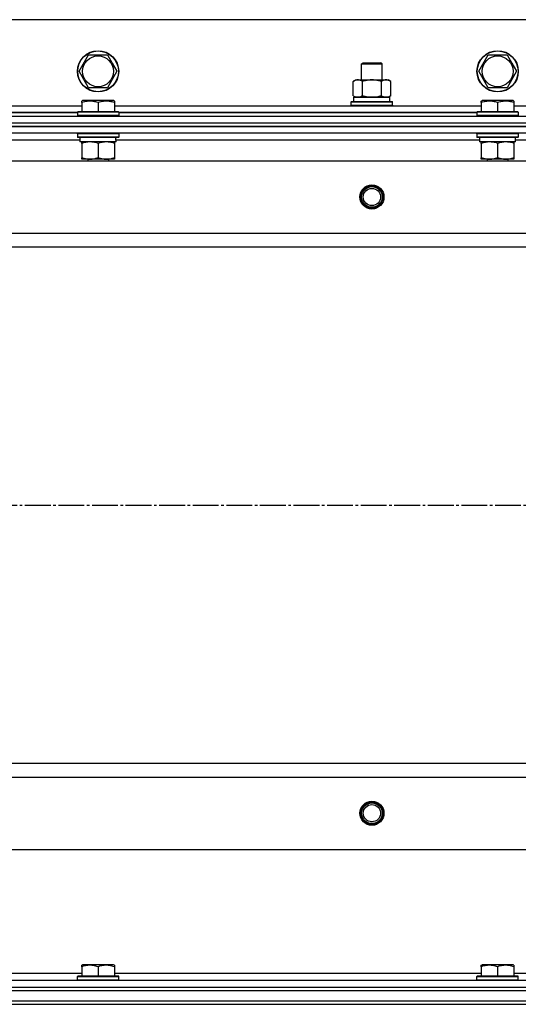
# Model space of a CAD drawing. Units: millimetres. Extents: x 0 to 17374, y -6 to 11880.
# Drawn here: x 4356 to 4645, y 10000 to 10572 of the extents above; entities that cross this region are included whole.
import ezdxf

# ---------------------------------------------------------------- set-up
doc = ezdxf.new("R2010")
doc.units = ezdxf.units.MM
doc.linetypes.add('K5LT_AXLED', pattern=[19.5, 15, -1.5, 1.5, -1.5])
doc.linetypes.add('K5LT_THIN', pattern=[0])
for name, color, linetype, true_color in [('OSI', 2, 'Continuous', 0xffff00), ('R', 1, 'Continuous', 0xff0000), ('WELDING', 7, 'Continuous', 0xffffff)]:
    doc.layers.add(name, color=color, linetype=linetype, true_color=true_color)

msp = doc.modelspace()

# ---------------------------------------------------------------- linework, layer by layer
at = {"layer": 'OSI', "color": 30, "linetype": 'K5LT_AXLED', "lineweight": 30, "true_color": 0xff8000}
msp.add_line((2155.37, 10290.02), (5026.37, 10290.02), dxfattribs=at)
at = {"layer": 'R', "color": 7, "linetype": 'K5LT_THIN', "lineweight": 30}
for p, q in [((4960.37, 10572.02), (3610.37, 10572.02)), ((4390.4, 10542.02), (4395.88, 10551.52)), ((4395.88, 10551.52), (4406.85, 10551.52)), ((4406.85, 10551.52), (4409.59, 10546.77)), ((4622.4, 10542.02), (4627.88, 10551.52)), ((4627.88, 10551.52), (4638.85, 10551.52)), ((4638.85, 10551.52), (4641.59, 10546.77)), ((4395.88, 10532.52), (4390.4, 10542.02)), ((4412.34, 10542.02), (4406.85, 10532.52)), ((4409.59, 10546.77), (4412.34, 10542.02)), ((4554.37, 10546.44), (4555.37, 10547.02)), ((4554.37, 10537.02), (4554.37, 10546.44)), ((4554.37, 10546.44), (4557.37, 10546.44)), ((4555.37, 10547.02), (4557.87, 10547.02)), ((4557.37, 10546.44), (4566.37, 10546.44)), ((4557.87, 10547.02), (4565.37, 10547.02)), ((4566.37, 10546.44), (4565.37, 10547.02)), ((4566.37, 10537.02), (4566.37, 10546.44)), ((4627.88, 10532.52), (4622.4, 10542.02)), ((4644.34, 10542.02), (4638.85, 10532.52)), ((4641.59, 10546.77), (4644.34, 10542.02)), ((4549.4, 10536.17), (4550.87, 10537.02)), ((4550.87, 10537.02), (4568.59, 10537.02)), ((4568.59, 10537.02), (4569.87, 10537.02)), ((4571.34, 10536.17), (4569.87, 10537.02)), ((4406.85, 10532.52), (4395.88, 10532.52)), ((4549.4, 10527.86), (4549.4, 10536.17)), ((4554.88, 10527.86), (4554.88, 10536.17)), ((4565.85, 10527.86), (4565.85, 10536.17)), ((4571.34, 10527.86), (4571.34, 10536.17)), ((4638.85, 10532.52), (4627.88, 10532.52)), ((4391.87, 10524.71), (4392.39, 10525.02)), ((4410.34, 10525.02), (4392.39, 10525.02)), ((4410.87, 10524.71), (4410.34, 10525.02)), ((4549.4, 10527.86), (4550.87, 10527.02)), ((4549.87, 10527.02), (4570.87, 10527.02)), ((4549.87, 10524.52), (4549.87, 10527.02)), ((4549.91, 10527.02), (4554.37, 10527.02)), ((4552.14, 10527.02), (4550.87, 10527.02)), ((4560.37, 10527.02), (4552.14, 10527.02)), ((4568.59, 10527.02), (4560.37, 10527.02)), ((4566.37, 10527.02), (4570.87, 10527.02)), ((4569.87, 10527.02), (4568.59, 10527.02)), ((4571.34, 10527.86), (4569.87, 10527.02)), ((4570.87, 10524.52), (4570.87, 10527.02)), ((4623.87, 10524.71), (4624.39, 10525.02)), ((4642.34, 10525.02), (4624.39, 10525.02)), ((4642.87, 10524.71), (4642.34, 10525.02)), ((4178.87, 10522.02), (4391.87, 10522.02)), ((4391.87, 10523.86), (4391.87, 10524.71)), ((4391.87, 10523.86), (4391.87, 10518.52)), ((4401.37, 10523.86), (4401.37, 10518.52)), ((4410.87, 10524.71), (4410.87, 10523.86)), ((4410.87, 10523.86), (4410.87, 10518.52)), ((4410.87, 10522.02), (4623.87, 10522.02)), ((4548.37, 10524.22), (4548.54, 10524.52)), ((4548.37, 10524.22), (4548.54, 10524.52)), ((4548.37, 10522.32), (4548.37, 10524.22)), ((4548.37, 10524.22), (4572.37, 10524.22)), ((4548.37, 10522.32), (4548.54, 10522.02)), ((4548.37, 10522.32), (4548.54, 10522.02)), ((4548.37, 10522.32), (4572.37, 10522.32)), ((4548.54, 10524.52), (4572.19, 10524.52)), ((4572.37, 10524.22), (4572.19, 10524.52)), ((4572.37, 10524.22), (4572.19, 10524.52)), ((4572.37, 10522.32), (4572.19, 10522.02)), ((4572.37, 10522.32), (4572.19, 10522.02)), ((4572.37, 10522.32), (4572.37, 10524.22)), ((4572.37, 10522.32), (4572.37, 10524.22)), ((4623.87, 10523.86), (4623.87, 10524.71)), ((4623.87, 10523.86), (4623.87, 10518.52)), ((4633.37, 10523.86), (4633.37, 10518.52)), ((4642.87, 10524.71), (4642.87, 10523.86)), ((4642.87, 10523.86), (4642.87, 10518.52)), ((4642.87, 10522.02), (4855.87, 10522.02)), ((3593.37, 10516.02), (4977.37, 10516.02)), ((4389.37, 10518.02), (4181.37, 10518.02)), ((4181.37, 10518.02), (4389.37, 10518.02)), ((4389.37, 10518.22), (4389.54, 10518.52)), ((4389.37, 10518.22), (4389.37, 10516.32)), ((4413.37, 10518.22), (4389.37, 10518.22)), ((4413.37, 10516.32), (4389.37, 10516.32)), ((4389.37, 10516.32), (4389.54, 10516.02)), ((4413.19, 10518.52), (4389.54, 10518.52)), ((4413.19, 10516.02), (4389.54, 10516.02)), ((4413.37, 10518.22), (4413.19, 10518.52)), ((4413.37, 10516.32), (4413.19, 10516.02)), ((4413.37, 10518.22), (4413.37, 10516.32)), ((4621.37, 10518.02), (4413.37, 10518.02)), ((4413.37, 10518.02), (4621.37, 10518.02)), ((4621.37, 10518.22), (4621.54, 10518.52)), ((4621.37, 10518.22), (4621.37, 10516.32)), ((4645.37, 10518.22), (4621.37, 10518.22)), ((4645.37, 10516.32), (4621.37, 10516.32)), ((4621.37, 10516.32), (4621.54, 10516.02)), ((4645.19, 10518.52), (4621.54, 10518.52)), ((4645.19, 10516.02), (4621.54, 10516.02)), ((4645.37, 10518.22), (4645.19, 10518.52)), ((4645.37, 10516.32), (4645.19, 10516.02)), ((4645.37, 10518.22), (4645.37, 10516.32)), ((3593.37, 10512.02), (4977.37, 10512.02)), ((3593.37, 10512.02), (4977.37, 10512.02)), ((4977.37, 10510.02), (3593.37, 10510.02)), ((3593.37, 10510.02), (4977.37, 10510.02)), ((4977.37, 10506.02), (3593.37, 10506.02)), ((4390.87, 10502.02), (4179.76, 10502.02)), ((4389.37, 10505.72), (4389.54, 10506.02)), ((4389.37, 10505.72), (4389.37, 10503.82)), ((4413.37, 10505.72), (4389.37, 10505.72)), ((4413.37, 10503.82), (4389.37, 10503.82)), ((4389.37, 10503.82), (4389.54, 10503.52)), ((4413.19, 10503.52), (4389.54, 10503.52)), ((4390.87, 10503.52), (4390.87, 10501.02)), ((4411.73, 10502.39), (4411.8, 10503.52)), ((4622.87, 10502.02), (4411.76, 10502.02)), ((4413.37, 10505.72), (4413.19, 10506.02)), ((4413.37, 10503.82), (4413.19, 10503.52)), ((4413.37, 10505.72), (4413.37, 10503.82)), ((4621.37, 10505.72), (4621.54, 10506.02)), ((4621.37, 10505.72), (4621.37, 10503.82)), ((4645.37, 10505.72), (4621.37, 10505.72)), ((4645.37, 10503.82), (4621.37, 10503.82)), ((4621.37, 10503.82), (4621.54, 10503.52)), ((4645.19, 10503.52), (4621.54, 10503.52)), ((4622.87, 10503.52), (4622.87, 10501.02)), ((4643.73, 10502.39), (4643.8, 10503.52)), ((4854.87, 10502.02), (4643.76, 10502.02)), ((4645.37, 10505.72), (4645.19, 10506.02)), ((4645.37, 10503.82), (4645.19, 10503.52)), ((4645.37, 10505.72), (4645.37, 10503.82)), ((4411.82, 10501.02), (4390.87, 10501.02)), ((4391.87, 10500.17), (4391.87, 10501.02)), ((4391.87, 10500.17), (4391.87, 10491.86)), ((4401.37, 10500.17), (4401.37, 10491.86)), ((4410.87, 10501.02), (4410.87, 10500.17)), ((4410.87, 10500.17), (4410.87, 10491.86)), ((4643.82, 10501.02), (4622.87, 10501.02)), ((4623.87, 10500.17), (4623.87, 10501.02)), ((4623.87, 10500.17), (4623.87, 10491.86)), ((4633.37, 10500.17), (4633.37, 10491.86)), ((4642.87, 10501.02), (4642.87, 10500.17)), ((4642.87, 10500.17), (4642.87, 10491.86)), ((4391.87, 10491.02), (4391.87, 10491.86)), ((4410.87, 10491.02), (4391.87, 10491.02)), ((4395.37, 10491.02), (4395.37, 10490.02)), ((4407.37, 10491.02), (4407.37, 10490.02)), ((4410.87, 10491.86), (4410.87, 10491.02)), ((4623.87, 10491.02), (4623.87, 10491.86)), ((4642.87, 10491.02), (4623.87, 10491.02)), ((4627.37, 10491.02), (4627.37, 10490.02)), ((4639.37, 10491.02), (4639.37, 10490.02)), ((4642.87, 10491.86), (4642.87, 10491.02)), ((3636.87, 10490.02), (4933.87, 10490.02)), ((3685.37, 10448.02), (4885.37, 10448.02)), ((3685.37, 10440.02), (4885.37, 10440.02)), ((3685.37, 10140.02), (4885.37, 10140.02)), ((3685.37, 10140.02), (4885.37, 10140.02)), ((3685.37, 10132.02), (4885.37, 10132.02)), ((3636.87, 10090.02), (4933.87, 10090.02)), ((4391.87, 10022.71), (4392.39, 10023.02)), ((4391.87, 10021.86), (4391.87, 10022.71)), ((4391.87, 10021.86), (4391.87, 10016.52)), ((4410.34, 10023.02), (4392.39, 10023.02)), ((4401.37, 10021.86), (4401.37, 10016.52)), ((4410.87, 10022.71), (4410.34, 10023.02)), ((4410.87, 10022.71), (4410.87, 10021.86)), ((4410.87, 10021.86), (4410.87, 10016.52)), ((4623.87, 10022.71), (4624.39, 10023.02)), ((4623.87, 10021.86), (4623.87, 10022.71)), ((4623.87, 10021.86), (4623.87, 10016.52)), ((4642.34, 10023.02), (4624.39, 10023.02)), ((4633.37, 10021.86), (4633.37, 10016.52)), ((4642.87, 10022.71), (4642.34, 10023.02)), ((4642.87, 10022.71), (4642.87, 10021.86)), ((4642.87, 10021.86), (4642.87, 10016.52)), ((4178.87, 10018.02), (4391.87, 10018.02)), ((4389.37, 10016.22), (4389.54, 10016.52)), ((4389.37, 10014.32), (4389.37, 10016.22)), ((4389.37, 10016.22), (4413.37, 10016.22)), ((4389.54, 10016.52), (4413.19, 10016.52)), ((4410.87, 10018.02), (4623.87, 10018.02)), ((4413.37, 10016.22), (4413.19, 10016.52)), ((4413.37, 10014.32), (4413.37, 10016.22)), ((4621.37, 10016.22), (4621.54, 10016.52)), ((4621.37, 10014.32), (4621.37, 10016.22)), ((4621.37, 10016.22), (4645.37, 10016.22)), ((4621.54, 10016.52), (4645.19, 10016.52)), ((4642.87, 10018.02), (4855.87, 10018.02)), ((4645.37, 10016.22), (4645.19, 10016.52)), ((4645.37, 10014.32), (4645.37, 10016.22)), ((3593.37, 10014.02), (4977.37, 10014.02)), ((3593.37, 10010.02), (4977.37, 10010.02)), ((3593.37, 10010.02), (4977.37, 10010.02)), ((4389.37, 10014.32), (4389.54, 10014.02)), ((4389.37, 10014.32), (4413.37, 10014.32)), ((4389.54, 10014.02), (4413.19, 10014.02)), ((4413.37, 10014.32), (4413.19, 10014.02)), ((4621.37, 10014.32), (4621.54, 10014.02)), ((4621.37, 10014.32), (4645.37, 10014.32)), ((4621.54, 10014.02), (4645.19, 10014.02)), ((4645.37, 10014.32), (4645.19, 10014.02)), ((3593.37, 10008.02), (4977.37, 10008.02)), ((3593.37, 10008.02), (4977.37, 10008.02)), ((3593.37, 10002.02), (4977.37, 10002.02)), ((3593.37, 10002.02), (4977.37, 10002.02)), ((3593.37, 10000.02), (4977.37, 10000.02)), ((4285.37, 10000.02), (4977.37, 10000.02))]:
    msp.add_line(p, q, dxfattribs=at)
for centre, radius in [((4401.37, 10542.02), 12), ((4401.37, 10542.02), 11.83), ((4633.37, 10542.02), 12), ((4633.37, 10542.02), 11.83), ((4401.37, 10542.02), 8.97), ((4633.37, 10542.02), 8.97), ((4560.37, 10469.02), 7), ((4560.37, 10469.02), 6.5), ((4560.37, 10469.02), 6), ((4560.37, 10469.02), 5), ((4560.37, 10111.02), 7), ((4560.37, 10111.02), 6.5), ((4560.37, 10111.02), 6), ((4560.37, 10111.02), 5)]:
    msp.add_circle(centre, radius, dxfattribs=at)
for centre in [(4401.37, 10498.85), (4633.37, 10498.85)]:
    msp.add_ellipse(centre, major_axis=(0, -22.52), ratio=0.466308, start_param=1.667355, end_param=1.779747, dxfattribs=at)
at = {"layer": 'WELDING', "color": 7, "linetype": 'K5LT_THIN', "lineweight": 30}
for points, knots in [([(4554.88, 10536.17), (4554.56, 10536.35), (4554.09, 10536.59), (4553.51, 10536.8), (4553.17, 10536.89), (4552.87, 10536.96), (4552.56, 10537), (4552.26, 10537.02), (4551.95, 10537.02), (4551.65, 10536.99), (4551.31, 10536.94), (4550.9, 10536.84), (4550.24, 10536.62), (4549.73, 10536.36), (4549.4, 10536.17)], [0, 0, 0, 0, 2.72415, 3.912285, 4.716446, 5.530362, 6.353984, 7.180289, 7.997717, 8.810544, 9.605533, 10.761675, 12.184093, 15, 15, 15, 15]), ([(4565.85, 10536.17), (4565.2, 10536.35), (4564.26, 10536.59), (4563.11, 10536.8), (4562.43, 10536.89), (4561.82, 10536.96), (4561.22, 10537), (4560.61, 10537.02), (4560, 10537.02), (4559.4, 10536.99), (4558.71, 10536.94), (4557.89, 10536.84), (4556.57, 10536.62), (4555.55, 10536.36), (4554.88, 10536.17)], [0, 0, 0, 0, 2.72415, 3.912285, 4.716446, 5.530362, 6.353984, 7.180289, 7.997717, 8.810544, 9.605533, 10.761675, 12.184093, 15, 15, 15, 15]), ([(4568.59, 10537.02), (4568.43, 10537.02), (4568.16, 10537), (4567.78, 10536.94), (4567.5, 10536.88), (4567.09, 10536.76), (4566.56, 10536.55), (4566.09, 10536.31), (4565.85, 10536.17)], [0, 0, 0, 0, 1.548206, 2.616755, 3.724998, 4.291764, 6.613357, 9, 9, 9, 9]), ([(4571.34, 10536.17), (4571.09, 10536.31), (4570.66, 10536.53), (4570.05, 10536.77), (4569.55, 10536.92), (4569.06, 10537), (4568.76, 10537.02), (4568.59, 10537.02)], [0, 0, 0, 0, 2.217775, 3.830428, 5.353122, 6.582558, 8, 8, 8, 8]), ([(4549.4, 10527.86), (4549.68, 10527.7), (4550.12, 10527.48), (4550.68, 10527.26), (4551.07, 10527.15), (4551.42, 10527.07), (4551.78, 10527.03), (4552.02, 10527.02), (4552.14, 10527.02)], [0, 0, 0, 0, 2.905563, 4.375924, 5.511195, 6.679161, 7.850161, 9, 9, 9, 9]), ([(4552.14, 10527.02), (4552.26, 10527.02), (4552.51, 10527.03), (4552.88, 10527.08), (4553.25, 10527.16), (4553.71, 10527.3), (4554.25, 10527.52), (4554.68, 10527.75), (4554.88, 10527.86)], [0, 0, 0, 0, 1.192024, 2.404251, 3.60809, 4.765234, 6.955738, 9, 9, 9, 9]), ([(4554.88, 10527.86), (4555.45, 10527.7), (4556.33, 10527.48), (4557.45, 10527.26), (4558.22, 10527.15), (4558.94, 10527.07), (4559.65, 10527.03), (4560.13, 10527.02), (4560.37, 10527.02)], [0, 0, 0, 0, 2.905563, 4.375924, 5.511195, 6.679161, 7.850161, 9, 9, 9, 9]), ([(4560.37, 10527.02), (4560.61, 10527.02), (4561.11, 10527.03), (4561.86, 10527.08), (4562.59, 10527.16), (4563.51, 10527.3), (4564.6, 10527.52), (4565.44, 10527.75), (4565.85, 10527.86)], [0, 0, 0, 0, 1.192024, 2.404251, 3.60809, 4.765234, 6.955738, 9, 9, 9, 9]), ([(4565.85, 10527.86), (4566.14, 10527.7), (4566.58, 10527.48), (4567.14, 10527.26), (4567.52, 10527.15), (4567.88, 10527.07), (4568.24, 10527.03), (4568.48, 10527.02), (4568.59, 10527.02)], [0, 0, 0, 0, 2.905563, 4.375924, 5.511195, 6.679161, 7.850161, 9, 9, 9, 9]), ([(4568.59, 10527.02), (4568.72, 10527.02), (4568.97, 10527.03), (4569.34, 10527.08), (4569.7, 10527.16), (4570.17, 10527.3), (4570.71, 10527.52), (4571.13, 10527.75), (4571.34, 10527.86)], [0, 0, 0, 0, 1.192024, 2.404251, 3.60809, 4.765234, 6.955738, 9, 9, 9, 9]), ([(4401.37, 10523.86), (4400.93, 10524.01), (4400.36, 10524.18), (4399.67, 10524.35), (4399.25, 10524.44), (4398.8, 10524.53), (4398.32, 10524.6), (4397.83, 10524.66), (4397.33, 10524.69), (4396.8, 10524.71), (4396.28, 10524.71), (4395.75, 10524.69), (4395.14, 10524.63), (4394.37, 10524.52), (4393.25, 10524.29), (4392.39, 10524.04), (4391.87, 10523.86)], [0, 0, 0, 0, 2.392038, 3.094773, 3.749673, 4.638938, 5.533553, 6.273967, 7.269403, 8.166492, 9.086699, 10.026159, 10.962726, 12.336972, 14.092661, 17, 17, 17, 17]), ([(4410.87, 10523.86), (4410.43, 10524.01), (4409.86, 10524.18), (4409.17, 10524.35), (4408.75, 10524.44), (4408.3, 10524.53), (4407.82, 10524.6), (4407.33, 10524.66), (4406.83, 10524.69), (4406.3, 10524.71), (4405.78, 10524.71), (4405.25, 10524.69), (4404.64, 10524.63), (4403.87, 10524.52), (4402.75, 10524.29), (4401.89, 10524.04), (4401.37, 10523.86)], [0, 0, 0, 0, 2.392038, 3.094773, 3.749673, 4.638938, 5.533553, 6.273967, 7.269403, 8.166492, 9.086699, 10.026159, 10.962726, 12.336972, 14.092661, 17, 17, 17, 17]), ([(4633.37, 10523.86), (4632.93, 10524.01), (4632.36, 10524.18), (4631.67, 10524.35), (4631.25, 10524.44), (4630.8, 10524.53), (4630.32, 10524.6), (4629.83, 10524.66), (4629.33, 10524.69), (4628.8, 10524.71), (4628.28, 10524.71), (4627.75, 10524.69), (4627.14, 10524.63), (4626.37, 10524.52), (4625.25, 10524.29), (4624.39, 10524.04), (4623.87, 10523.86)], [0, 0, 0, 0, 2.392038, 3.094773, 3.749673, 4.638938, 5.533553, 6.273967, 7.269403, 8.166492, 9.086699, 10.026159, 10.962726, 12.336972, 14.092661, 17, 17, 17, 17]), ([(4642.87, 10523.86), (4642.43, 10524.01), (4641.86, 10524.18), (4641.17, 10524.35), (4640.75, 10524.44), (4640.3, 10524.53), (4639.82, 10524.6), (4639.33, 10524.66), (4638.83, 10524.69), (4638.3, 10524.71), (4637.78, 10524.71), (4637.25, 10524.69), (4636.64, 10524.63), (4635.87, 10524.52), (4634.75, 10524.29), (4633.89, 10524.04), (4633.37, 10523.86)], [0, 0, 0, 0, 2.392038, 3.094773, 3.749673, 4.638938, 5.533553, 6.273967, 7.269403, 8.166492, 9.086699, 10.026159, 10.962726, 12.336972, 14.092661, 17, 17, 17, 17]), ([(4396.62, 10501.02), (4396.4, 10501.02), (4395.97, 10501.01), (4395.33, 10500.95), (4394.69, 10500.87), (4393.89, 10500.73), (4392.95, 10500.51), (4392.22, 10500.29), (4391.87, 10500.17)], [0, 0, 0, 0, 1.192024, 2.404251, 3.60809, 4.765234, 6.955738, 9, 9, 9, 9]), ([(4401.37, 10500.17), (4400.87, 10500.33), (4400.11, 10500.56), (4399.14, 10500.77), (4398.47, 10500.88), (4397.85, 10500.96), (4397.23, 10501.01), (4396.82, 10501.02), (4396.62, 10501.02)], [0, 0, 0, 0, 2.905563, 4.375924, 5.511195, 6.679161, 7.850161, 9, 9, 9, 9]), ([(4406.12, 10501.02), (4405.9, 10501.02), (4405.47, 10501.01), (4404.83, 10500.95), (4404.19, 10500.87), (4403.39, 10500.73), (4402.45, 10500.51), (4401.72, 10500.29), (4401.37, 10500.17)], [0, 0, 0, 0, 1.192024, 2.404251, 3.60809, 4.765234, 6.955738, 9, 9, 9, 9]), ([(4410.87, 10500.17), (4410.37, 10500.33), (4409.61, 10500.56), (4408.64, 10500.77), (4407.97, 10500.88), (4407.35, 10500.96), (4406.73, 10501.01), (4406.32, 10501.02), (4406.12, 10501.02)], [0, 0, 0, 0, 2.905563, 4.375924, 5.511195, 6.679161, 7.850161, 9, 9, 9, 9]), ([(4628.62, 10501.02), (4628.4, 10501.02), (4627.97, 10501.01), (4627.33, 10500.95), (4626.69, 10500.87), (4625.89, 10500.73), (4624.95, 10500.51), (4624.22, 10500.29), (4623.87, 10500.17)], [0, 0, 0, 0, 1.192024, 2.404251, 3.60809, 4.765234, 6.955738, 9, 9, 9, 9]), ([(4633.37, 10500.17), (4632.87, 10500.33), (4632.11, 10500.56), (4631.14, 10500.77), (4630.47, 10500.88), (4629.85, 10500.96), (4629.23, 10501.01), (4628.82, 10501.02), (4628.62, 10501.02)], [0, 0, 0, 0, 2.905563, 4.375924, 5.511195, 6.679161, 7.850161, 9, 9, 9, 9]), ([(4638.12, 10501.02), (4637.9, 10501.02), (4637.47, 10501.01), (4636.83, 10500.95), (4636.19, 10500.87), (4635.39, 10500.73), (4634.45, 10500.51), (4633.72, 10500.29), (4633.37, 10500.17)], [0, 0, 0, 0, 1.192024, 2.404251, 3.60809, 4.765234, 6.955738, 9, 9, 9, 9]), ([(4642.87, 10500.17), (4642.37, 10500.33), (4641.61, 10500.56), (4640.64, 10500.77), (4639.97, 10500.88), (4639.35, 10500.96), (4638.73, 10501.01), (4638.32, 10501.02), (4638.12, 10501.02)], [0, 0, 0, 0, 2.905563, 4.375924, 5.511195, 6.679161, 7.850161, 9, 9, 9, 9]), ([(4391.87, 10491.86), (4392.43, 10491.68), (4393.24, 10491.44), (4394.24, 10491.24), (4394.83, 10491.14), (4395.35, 10491.08), (4395.88, 10491.03), (4396.41, 10491.01), (4396.93, 10491.02), (4397.45, 10491.04), (4398.05, 10491.09), (4398.76, 10491.19), (4399.9, 10491.42), (4400.79, 10491.67), (4401.37, 10491.86)], [0, 0, 0, 0, 2.72415, 3.912285, 4.716446, 5.530362, 6.353984, 7.180289, 7.997717, 8.810544, 9.605533, 10.761675, 12.184093, 15, 15, 15, 15]), ([(4401.37, 10491.86), (4401.93, 10491.68), (4402.74, 10491.44), (4403.74, 10491.24), (4404.33, 10491.14), (4404.85, 10491.08), (4405.38, 10491.03), (4405.91, 10491.01), (4406.43, 10491.02), (4406.95, 10491.04), (4407.55, 10491.09), (4408.26, 10491.19), (4409.4, 10491.42), (4410.29, 10491.67), (4410.87, 10491.86)], [0, 0, 0, 0, 2.72415, 3.912285, 4.716446, 5.530362, 6.353984, 7.180289, 7.997717, 8.810544, 9.605533, 10.761675, 12.184093, 15, 15, 15, 15]), ([(4623.87, 10491.86), (4624.43, 10491.68), (4625.24, 10491.44), (4626.24, 10491.24), (4626.83, 10491.14), (4627.35, 10491.08), (4627.88, 10491.03), (4628.41, 10491.01), (4628.93, 10491.02), (4629.45, 10491.04), (4630.05, 10491.09), (4630.76, 10491.19), (4631.9, 10491.42), (4632.79, 10491.67), (4633.37, 10491.86)], [0, 0, 0, 0, 2.72415, 3.912285, 4.716446, 5.530362, 6.353984, 7.180289, 7.997717, 8.810544, 9.605533, 10.761675, 12.184093, 15, 15, 15, 15]), ([(4633.37, 10491.86), (4633.93, 10491.68), (4634.74, 10491.44), (4635.74, 10491.24), (4636.33, 10491.14), (4636.85, 10491.08), (4637.38, 10491.03), (4637.91, 10491.01), (4638.43, 10491.02), (4638.95, 10491.04), (4639.55, 10491.09), (4640.26, 10491.19), (4641.4, 10491.42), (4642.29, 10491.67), (4642.87, 10491.86)], [0, 0, 0, 0, 2.72415, 3.912285, 4.716446, 5.530362, 6.353984, 7.180289, 7.997717, 8.810544, 9.605533, 10.761675, 12.184093, 15, 15, 15, 15]), ([(4401.37, 10021.86), (4400.93, 10022.01), (4400.36, 10022.18), (4399.67, 10022.35), (4399.25, 10022.44), (4398.8, 10022.53), (4398.32, 10022.6), (4397.83, 10022.66), (4397.33, 10022.69), (4396.8, 10022.71), (4396.28, 10022.71), (4395.75, 10022.69), (4395.14, 10022.63), (4394.37, 10022.52), (4393.25, 10022.29), (4392.39, 10022.04), (4391.87, 10021.86)], [0, 0, 0, 0, 2.392038, 3.094773, 3.749673, 4.638938, 5.533553, 6.273967, 7.269403, 8.166492, 9.086699, 10.026159, 10.962726, 12.336972, 14.092661, 17, 17, 17, 17]), ([(4410.87, 10021.86), (4410.43, 10022.01), (4409.86, 10022.18), (4409.17, 10022.35), (4408.75, 10022.44), (4408.3, 10022.53), (4407.82, 10022.6), (4407.33, 10022.66), (4406.83, 10022.69), (4406.3, 10022.71), (4405.78, 10022.71), (4405.25, 10022.69), (4404.64, 10022.63), (4403.87, 10022.52), (4402.75, 10022.29), (4401.89, 10022.04), (4401.37, 10021.86)], [0, 0, 0, 0, 2.392038, 3.094773, 3.749673, 4.638938, 5.533553, 6.273967, 7.269403, 8.166492, 9.086699, 10.026159, 10.962726, 12.336972, 14.092661, 17, 17, 17, 17]), ([(4633.37, 10021.86), (4632.93, 10022.01), (4632.36, 10022.18), (4631.67, 10022.35), (4631.25, 10022.44), (4630.8, 10022.53), (4630.32, 10022.6), (4629.83, 10022.66), (4629.33, 10022.69), (4628.8, 10022.71), (4628.28, 10022.71), (4627.75, 10022.69), (4627.14, 10022.63), (4626.37, 10022.52), (4625.25, 10022.29), (4624.39, 10022.04), (4623.87, 10021.86)], [0, 0, 0, 0, 2.392038, 3.094773, 3.749673, 4.638938, 5.533553, 6.273967, 7.269403, 8.166492, 9.086699, 10.026159, 10.962726, 12.336972, 14.092661, 17, 17, 17, 17]), ([(4642.87, 10021.86), (4642.43, 10022.01), (4641.86, 10022.18), (4641.17, 10022.35), (4640.75, 10022.44), (4640.3, 10022.53), (4639.82, 10022.6), (4639.33, 10022.66), (4638.83, 10022.69), (4638.3, 10022.71), (4637.78, 10022.71), (4637.25, 10022.69), (4636.64, 10022.63), (4635.87, 10022.52), (4634.75, 10022.29), (4633.89, 10022.04), (4633.37, 10021.86)], [0, 0, 0, 0, 2.392038, 3.094773, 3.749673, 4.638938, 5.533553, 6.273967, 7.269403, 8.166492, 9.086699, 10.026159, 10.962726, 12.336972, 14.092661, 17, 17, 17, 17])]:
    msp.add_open_spline(points, degree=3, knots=knots, dxfattribs=at)

doc.saveas('drawing.dxf')
